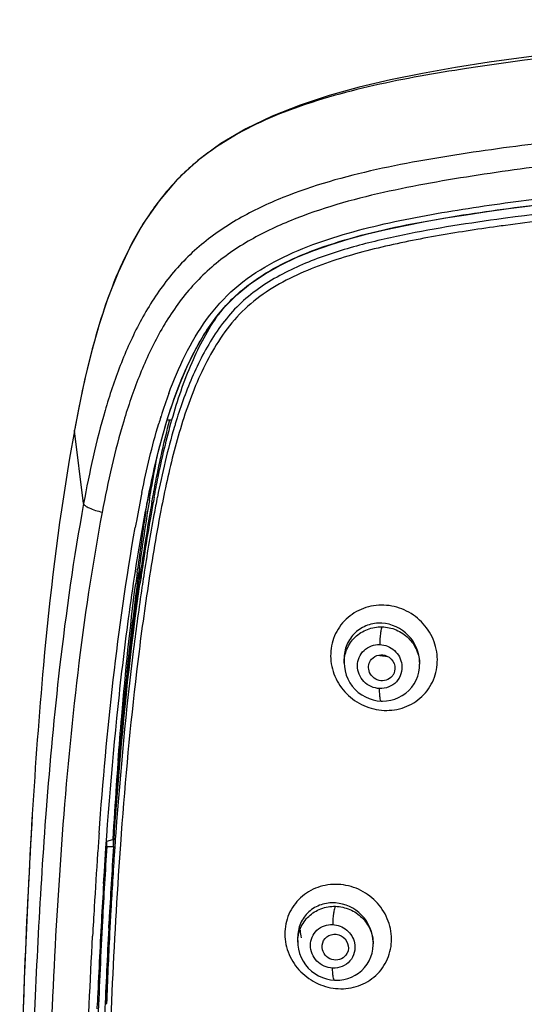
# Model space of a CAD drawing. Units: millimetres. Extents: x 9031 to 10387, y -301 to 1173.
# Drawn here: x 9480 to 9503, y 1128 to 1172 of the extents above; entities that cross this region are included whole.
import ezdxf

# ---------------------------------------------------------------- set-up
doc = ezdxf.new("R2010")
doc.units = ezdxf.units.MM
doc.header["$LTSCALE"] = 19.36
doc.layers.get('0').update_dxf_attribs({"linetype": 'CONTINUOUS'})
doc.layers.add('06___PRT_ALL_SURFS', color=7, linetype='CONTINUOUS')
doc.layers.add('_SURFACE', color=7, linetype='CONTINUOUS')

msp = doc.modelspace()

# ---------------------------------------------------------------- linework, layer by layer
at = {"color": 0, "linetype": 'Continuous'}
for p, q in [((9502.148, 1163.477), (9502.044, 1163.463)), ((9502.044, 1163.141), (9501.953, 1163.128)), ((9486.559, 1154.487), (9486.572, 1154.53)), ((9486.851, 1154.373), (9487.064, 1154.373)), ((9486.958, 1154.321), (9486.973, 1154.375)), ((9485.883, 1150.238), (9485.912, 1150.419)), ((9485.912, 1150.419), (9485.946, 1150.639)), ((9485.487, 1147.46), (9485.508, 1147.623)), ((9485.663, 1147.602), (9485.674, 1147.678)), ((9485.712, 1147.594), (9485.716, 1147.62)), ((9485.6, 1147.163), (9485.595, 1147.611)), ((9485.569, 1146.952), (9485.599, 1147.163)), ((9484.68, 1138.904), (9484.68, 1138.934)), ((9484.549, 1137.85), (9484.579, 1138.278)), ((9484.524, 1135.696), (9484.503, 1135.403)), ((9484.769, 1135.664), (9484.748, 1135.385)), ((9484.118, 1135.329), (9484.393, 1135.402)), ((9484.12, 1135.09), (9484.118, 1135.329)), ((9484.393, 1135.402), (9484.418, 1135.409)), ((9484.421, 1135.09), (9484.418, 1135.409)), ((9484.496, 1135.303), (9484.481, 1135.086)), ((9484.503, 1135.403), (9484.496, 1135.303)), ((9484.12, 1135.09), (9484.421, 1135.09)), ((9484.481, 1135.086), (9484.465, 1134.853)), ((9484.272, 1131.701), (9484.299, 1132.232)), ((9484.204, 1131.394), (9484.22, 1131.702)), ((9494.989, 1130.266), (9494.979, 1130.245)), ((9483.679, 1127.749), (9483.69, 1128.013))]:
    msp.add_line(p, q, dxfattribs=at)
msp.add_lwpolyline([(9485.906, 1150.417), (9486.044, 1151.121), (9486.229, 1151.991), (9486.429, 1152.839), (9486.646, 1153.667), (9486.883, 1154.476), (9487.144, 1155.263), (9487.43, 1156.028), (9487.749, 1156.772), (9488.103, 1157.492), (9488.498, 1158.182), (9488.941, 1158.841), (9489.438, 1159.458), (9489.997, 1160.019), (9490.614, 1160.521), (9491.278, 1160.968), (9491.98, 1161.363), (9492.715, 1161.712), (9493.478, 1162.021), (9494.264, 1162.296), (9495.073, 1162.543), (9495.905, 1162.767), (9496.755, 1162.97), (9497.627, 1163.156), (9498.52, 1163.328), (9499.432, 1163.488), (9500.363, 1163.637), (9501.314, 1163.778), (9502.282, 1163.913), (9503.269, 1164.041)], dxfattribs=at)
for centre, radius, start, end in [((9496.268, 1154.102), 8.698, 143.2335, 144.6528), ((9508.161, 1147.759), 22.625, 159.8385, 162.5884), ((9509.563, 1147.407), 23.354, 161.4731, 162.7713), ((9511.309, 1146.752), 25.931, 162.6458, 163.321), ((9511.028, 1146.947), 24.889, 162.7601, 162.9903), ((9511.625, 1146.765), 25.513, 162.991, 163.3862), ((9546.821, 1138.653), 62.369, 168.49877, 169.71143), ((9556.797, 1137.597), 71.775, 169.34, 169.96946), ((9544.429, 1139.287), 59.172, 168.70742, 169.49354), ((9593.009, 1133.079), 108.412, 170.80287, 172.29485), ((9583.221, 1133.345), 98.595, 170.04799, 171.64114), ((9577.472, 1135.56), 92.678, 170.58493, 170.78195), ((9563.902, 1136.641), 78.997, 169.78071, 169.98092), ((9601.505, 1132.313), 117.003, 171.18759, 172.48115), ((9581.325, 1133.336), 96.67, 170.01442, 171.50263), ((9572.311, 1134.197), 87.514, 169.54531, 171.38163), ((9560.637, 1136.098), 76.42, 169.67648, 169.89507), ((9613.141, 1130.724), 128.747, 172.53073, 172.75084), ((9602.042, 1130.54), 117.623, 171.65943, 171.87548), ((9599.104, 1130.648), 114.651, 171.50028, 171.82801), ((9593.747, 1130.823), 109.214, 171.31682, 171.58822), ((9496.741, 1144.932), 1.24, 254.6655, 259.9041), ((9496.739, 1144.923), 1.232, 259.9252, 272.2893), ((9496.584, 1143.138), 0.565, 319.976, 334.2678), ((9688.627, 1123.64), 204.573, 175.7114, 175.89664), ((9717.389, 1121.653), 233.404, 176.02077, 176.62082), ((9698.186, 1119.979), 214.992, 175.80989, 176.05368), ((9721.812, 1118.374), 238.672, 176.05965, 176.64382), ((9738.319, 1118.299), 254.753, 176.22081, 176.9812), ((9738.153, 1118.31), 254.286, 176.21635, 176.98109), ((9724.077, 1118.466), 240.172, 176.08752, 176.71762), ((9740.304, 1117.524), 256.824, 176.45226, 176.83117), ((9811.365, 1117.281), 327.79, 177.17838, 177.34847), ((9752.734, 1116.537), 269.649, 176.63885, 176.91765), ((9796.515, 1114.385), 312.725, 176.73103, 177.51353), ((9803.969, 1114.096), 320.58, 176.84843, 177.51205), ((9831.297, 1113.436), 347.857, 176.98781, 177.7031), ((9833.739, 1113.338), 350.002, 177.04289, 177.67577), ((9494.476, 1131.358), 1.618, 182.0341, 194.4889), ((9855.103, 1113.162), 371.295, 177.22401, 177.71175)]:
    msp.add_arc(centre, radius, start, end, dxfattribs=at)
for points, knots in [([(9545.057, 1168.731), (9542.092, 1168.731), (9536.163, 1168.683), (9527.271, 1168.485), (9519.866, 1168.186), (9513.948, 1167.831), (9509.515, 1167.489), (9505.092, 1167.05), (9500.684, 1166.485), (9496.309, 1165.75), (9492.731, 1164.766), (9490.064, 1163.506), (9488.243, 1162.259), (9486.739, 1160.658), (9485.58, 1158.813), (9484.695, 1156.837), (9483.784, 1154.109), (9483.33, 1151.999), (9483.07, 1150.589)], [0, 0, 0, 0, 0.125817, 0.251631, 0.377438, 0.440336, 0.503226, 0.566103, 0.628959, 0.691761, 0.754378, 0.785576, 0.816608, 0.847427, 0.878088, 0.908646, 0.939136, 1, 1, 1, 1]), ([(9545.059, 1167.8), (9542.145, 1167.8), (9536.318, 1167.753), (9527.579, 1167.55), (9520.301, 1167.244), (9514.486, 1166.882), (9510.13, 1166.536), (9505.784, 1166.095), (9501.453, 1165.531), (9497.151, 1164.815), (9493.622, 1163.905), (9490.962, 1162.747), (9489.127, 1161.589), (9487.594, 1160.063), (9486.429, 1158.264), (9485.542, 1156.328), (9484.63, 1153.653), (9484.172, 1151.582), (9483.909, 1150.197)], [0, 0, 0, 0, 0.125798, 0.251594, 0.377384, 0.440273, 0.503155, 0.566024, 0.628873, 0.691676, 0.754321, 0.785544, 0.816605, 0.847439, 0.878106, 0.908663, 0.939149, 1, 1, 1, 1]), ([(9485.906, 1150.42), (9486.158, 1151.748), (9486.6, 1153.733), (9487.494, 1156.293), (9488.391, 1158.127), (9489.612, 1159.794), (9491.268, 1161.052), (9493.141, 1161.948), (9495.781, 1162.809), (9499.192, 1163.499), (9503.325, 1164.077), (9507.476, 1164.541), (9511.639, 1164.901), (9515.808, 1165.186), (9521.374, 1165.484), (9528.337, 1165.738), (9536.697, 1165.913), (9542.271, 1165.952), (9545.058, 1165.952)], [0, 0, 0, 0, 0.060972, 0.091515, 0.12212, 0.152819, 0.18372, 0.214845, 0.246102, 0.308761, 0.371525, 0.434328, 0.497152, 0.559991, 0.622839, 0.748551, 0.874274, 1, 1, 1, 1]), ([(9486.922, 1155.558), (9487.138, 1156.146), (9487.628, 1157.304), (9488.581, 1158.941), (9489.859, 1160.365), (9491.452, 1161.436), (9493.199, 1162.233), (9495.642, 1163.024), (9498.792, 1163.688), (9502.61, 1164.248), (9506.445, 1164.704), (9510.292, 1165.067), (9515.431, 1165.456), (9521.866, 1165.799), (9529.594, 1166.062), (9537.326, 1166.214), (9542.482, 1166.248), (9545.059, 1166.248)], [0, 0, 0, 0, 0.03051, 0.061096, 0.091796, 0.122712, 0.153803, 0.185001, 0.247526, 0.310151, 0.372816, 0.435502, 0.498203, 0.623632, 0.749082, 0.87454, 1, 1, 1, 1]), ([(9502.044, 1163.463), (9500.524, 1163.257), (9498.248, 1162.911), (9495.262, 1162.211), (9493.082, 1161.498), (9491.377, 1160.622), (9490.18, 1159.684), (9489.414, 1158.844), (9488.781, 1157.908), (9488.068, 1156.587), (9487.658, 1155.537), (9487.42, 1154.827)], [0, 0, 0, 0, 0.252386, 0.378395, 0.50409, 0.629114, 0.691372, 0.753374, 0.815201, 0.876905, 1, 1, 1, 1]), ([(9501.953, 1163.128), (9501.018, 1162.999), (9499.152, 1162.718), (9496.378, 1162.17), (9494.11, 1161.52), (9492.381, 1160.781), (9491.168, 1160.072), (9490.088, 1159.175), (9489.23, 1158.071), (9488.545, 1156.865), (9487.804, 1155.177), (9487.126, 1152.974), (9486.737, 1151.177), (9486.563, 1150.275)], [0, 0, 0, 0, 0.126675, 0.253211, 0.379441, 0.442384, 0.505092, 0.567472, 0.62957, 0.691508, 0.753331, 0.876723, 1, 1, 1, 1]), ([(9487.064, 1154.373), (9487.315, 1155.25), (9487.872, 1156.905), (9488.694, 1158.458), (9489.173, 1159.134)], [0, 0, 0, 0, 0.524017, 1, 1, 1, 1]), ([(9486.159, 1150.656), (9486.215, 1150.97), (9486.445, 1152.199), (9486.715, 1153.422), (9486.958, 1154.321)], [0, 0, 0, 0, 0.255262, 1, 1, 1, 1]), ([(9486.261, 1150.874), (9486.317, 1151.175), (9486.548, 1152.349), (9486.82, 1153.516), (9487.064, 1154.373)], [0, 0, 0, 0, 0.255525, 1, 1, 1, 1]), ([(9486.042, 1150.721), (9486.071, 1150.892), (9486.185, 1151.57), (9486.308, 1152.247), (9486.406, 1152.752)], [0, 0, 0, 0, 0.251847, 1, 1, 1, 1]), ([(9483.973, 1133.417), (9484.149, 1136.263), (9484.487, 1140.53), (9485.192, 1146.194), (9485.639, 1149.016), (9485.906, 1150.42)], [0, 0, 0, 0, 0.499604, 0.749684, 1, 1, 1, 1]), ([(9486.563, 1150.275), (9486.331, 1149.068), (9485.932, 1146.643), (9485.285, 1141.777), (9484.949, 1138.11), (9484.769, 1135.664)], [0, 0, 0, 0, 0.250335, 0.500425, 1, 1, 1, 1]), ([(9483.769, 1135.688), (9483.938, 1138), (9484.357, 1142.622), (9484.996, 1147.221), (9485.403, 1149.506)], [0, 0, 0, 0, 0.499702, 1, 1, 1, 1]), ([(9484.68, 1138.934), (9484.737, 1139.662), (9484.98, 1142.56), (9485.299, 1145.453), (9485.595, 1147.611)], [0, 0, 0, 0, 0.250913, 1, 1, 1, 1]), ([(9484.418, 1135.409), (9484.482, 1136.378), (9484.763, 1140.235), (9485.165, 1144.085), (9485.569, 1146.952)], [0, 0, 0, 0, 0.251197, 1, 1, 1, 1]), ([(9484.421, 1135.09), (9484.487, 1136.086), (9484.776, 1140.048), (9485.194, 1144.001), (9485.617, 1146.945)], [0, 0, 0, 0, 0.251226, 1, 1, 1, 1]), ([(9485.708, 1146.8), (9485.571, 1145.878), (9485.07, 1142.189), (9484.726, 1138.48), (9484.524, 1135.696)], [0, 0, 0, 0, 0.250239, 1, 1, 1, 1]), ([(9484.627, 1138.938), (9484.678, 1139.611), (9484.893, 1142.293), (9485.169, 1144.97), (9485.423, 1146.97)], [0, 0, 0, 0, 0.250868, 1, 1, 1, 1]), ([(9496.65, 1145.989), (9496.338, 1145.997), (9495.707, 1145.906), (9494.898, 1145.403), (9494.358, 1144.622), (9494.178, 1143.686), (9494.38, 1142.748), (9494.921, 1141.949), (9495.714, 1141.399), (9496.345, 1141.249), (9496.659, 1141.236)], [0, 0, 0, 0, 0.125097, 0.24886, 0.371964, 0.495638, 0.620707, 0.747076, 0.873856, 1, 1, 1, 1]), ([(9496.659, 1141.236), (9496.969, 1141.225), (9497.6, 1141.315), (9498.41, 1141.816), (9498.951, 1142.599), (9499.13, 1143.537), (9498.93, 1144.476), (9498.391, 1145.278), (9497.596, 1145.829), (9496.964, 1145.976), (9496.65, 1145.989)], [0, 0, 0, 0, 0.12472, 0.248252, 0.371473, 0.495459, 0.620727, 0.74707, 0.873775, 1, 1, 1, 1]), ([(9496.788, 1143.693), (9496.93, 1143.628), (9497.172, 1143.381), (9497.159, 1143.031), (9497.093, 1142.893)], [0, 0, 0, 0, 0.504636, 1, 1, 1, 1]), ([(9495.978, 1143.022), (9495.953, 1143.112), (9495.945, 1143.305), (9496.031, 1143.478), (9496.091, 1143.548)], [0, 0, 0, 0, 0.50244, 1, 1, 1, 1]), ([(9497.016, 1142.775), (9496.948, 1142.694), (9496.759, 1142.569), (9496.422, 1142.56), (9496.125, 1142.722), (9496.007, 1142.918), (9495.978, 1143.022)], [0, 0, 0, 0, 0.246235, 0.495911, 0.7484, 1, 1, 1, 1]), ([(9484.748, 1135.385), (9484.436, 1131.076), (9484.069, 1122.447), (9483.875, 1113.815), (9483.85, 1109.501)], [0, 0, 0, 0, 0.500366, 1, 1, 1, 1]), ([(9494.581, 1133.37), (9494.272, 1133.383), (9493.645, 1133.299), (9492.835, 1132.815), (9492.29, 1132.046), (9492.107, 1131.117), (9492.308, 1130.181), (9492.85, 1129.382), (9493.643, 1128.83), (9494.272, 1128.675), (9494.585, 1128.659)], [0, 0, 0, 0, 0.124828, 0.247804, 0.370068, 0.493358, 0.618737, 0.745892, 0.873465, 1, 1, 1, 1]), ([(9494.585, 1128.659), (9494.894, 1128.644), (9495.52, 1128.727), (9496.331, 1129.211), (9496.875, 1129.981), (9497.059, 1130.912), (9496.859, 1131.848), (9496.318, 1132.649), (9495.525, 1133.201), (9494.895, 1133.354), (9494.581, 1133.37)], [0, 0, 0, 0, 0.124526, 0.24737, 0.369786, 0.493329, 0.618811, 0.745891, 0.873396, 1, 1, 1, 1]), ([(9482.845, 1106.31), (9482.847, 1108.37), (9482.864, 1112.491), (9482.993, 1118.673), (9483.186, 1124.855), (9483.364, 1128.977), (9483.475, 1131.037)], [0, 0, 0, 0, 0.249832, 0.499757, 0.749805, 1, 1, 1, 1]), ([(9493.925, 1130.83), (9493.994, 1130.958), (9494.258, 1131.161), (9494.741, 1131.096), (9495.067, 1130.733), (9495.053, 1130.398), (9494.989, 1130.266)], [0, 0, 0, 0, 0.245037, 0.497072, 0.751851, 1, 1, 1, 1]), ([(9494.979, 1130.245), (9494.924, 1130.144), (9494.743, 1129.973), (9494.375, 1129.926), (9494.038, 1130.086), (9493.904, 1130.303), (9493.875, 1130.417)], [0, 0, 0, 0, 0.244223, 0.49288, 0.746745, 1, 1, 1, 1])]:
    msp.add_open_spline(points, degree=3, knots=knots, dxfattribs=at)
for points in [[(9516.053, 1164.748), (9511.407, 1164.473), (9506.761, 1164.096), (9502.148, 1163.477)], [(9516.071, 1164.449), (9511.384, 1164.166), (9506.697, 1163.779), (9502.044, 1163.141)], [(9485.704, 1151.089), (9485.918, 1152.134), (9486.163, 1153.173), (9486.469, 1154.195)], [(9487.177, 1154.06), (9486.864, 1153.013), (9486.617, 1151.946), (9486.403, 1150.874)], [(9496.091, 1143.548), (9496.171, 1143.643), (9496.291, 1143.712), (9496.413, 1143.737)], [(9496.413, 1143.737), (9496.536, 1143.762), (9496.674, 1143.746), (9496.788, 1143.693)], [(9484.244, 1131.144), (9484.253, 1131.329), (9484.263, 1131.515), (9484.272, 1131.701)], [(9493.875, 1130.417), (9493.84, 1130.552), (9493.858, 1130.709), (9493.925, 1130.83)]]:
    msp.add_open_spline(points, degree=3, dxfattribs=at)
at = {"layer": '06___PRT_ALL_SURFS', "color": 0, "linetype": 'Continuous'}
for p, q in [((9492.858, 1168.593), (9491.599, 1168.094)), ((9482.649, 1153.862), (9482.434, 1152.635)), ((9482.649, 1153.862), (9482.658, 1153.906)), ((9483.07, 1150.589), (9482.649, 1153.862)), ((9482.666, 1153.963), (9482.658, 1153.906)), ((9480.748, 1136.543), (9480.719, 1136.056)), ((9480.719, 1136.056), (9480.692, 1135.596)), ((9480.669, 1135.187), (9480.643, 1134.71)), ((9480.692, 1135.596), (9480.669, 1135.187)), ((9480.643, 1134.71), (9480.616, 1134.206)), ((9480.616, 1134.206), (9480.587, 1133.644)), ((9480.587, 1133.644), (9480.559, 1133.101)), ((9480.559, 1133.101), (9480.528, 1132.444)), ((9480.528, 1132.444), (9480.496, 1131.759)), ((9480.496, 1131.759), (9480.465, 1131.059)), ((9480.465, 1131.059), (9480.437, 1130.401)), ((9480.437, 1130.401), (9480.409, 1129.722)), ((9480.409, 1129.722), (9480.384, 1129.097)), ((9480.384, 1129.097), (9480.36, 1128.445)), ((9480.36, 1128.445), (9480.335, 1127.76))]:
    msp.add_line(p, q, dxfattribs=at)
for points in [[(9527.186, 1172.45), (9525.031, 1172.381), (9522.93, 1172.305), (9520.873, 1172.219), (9518.869, 1172.125), (9516.915, 1172.02), (9515.013, 1171.904), (9513.162, 1171.776), (9511.357, 1171.637), (9509.599, 1171.486), (9507.887, 1171.323), (9506.213, 1171.146), (9504.576, 1170.955), (9502.978, 1170.749), (9501.415, 1170.527), (9499.888, 1170.286), (9498.397, 1170.024), (9496.946, 1169.731), (9495.537, 1169.402), (9494.174, 1169.026), (9492.858, 1168.593)], [(9491.599, 1168.094), (9490.405, 1167.518), (9489.279, 1166.853), (9488.238, 1166.09), (9487.303, 1165.225), (9486.479, 1164.266), (9485.768, 1163.237), (9485.156, 1162.158), (9484.624, 1161.029), (9484.165, 1159.867), (9483.768, 1158.676), (9483.419, 1157.442), (9483.11, 1156.165), (9482.835, 1154.854), (9482.666, 1153.965)]]:
    msp.add_lwpolyline(points, dxfattribs=at)
for centre, radius, start, end in [((9703.074, 1123.312), 222.719, 174.85811, 176.594), ((9647.401, 1124.266), 166.495, 173.47415, 175.70231)]:
    msp.add_arc(centre, radius, start, end, dxfattribs=at)
for points, knots in [([(9525.793, 1172.27), (9522.96, 1172.169), (9517.295, 1171.921), (9508.814, 1171.313), (9501.771, 1170.51), (9496.192, 1169.544), (9493.456, 1168.782), (9492.139, 1168.273)], [0, 0, 0, 0, 0.2502, 0.500365, 0.750437, 0.875394, 1, 1, 1, 1]), ([(9488.891, 1166.571), (9488.354, 1166.192), (9487.343, 1165.346), (9485.692, 1163.325), (9484.819, 1161.563), (9484.353, 1160.361)], [0, 0, 0, 0, 0.252993, 0.503967, 1, 1, 1, 1]), ([(9484.353, 1160.361), (9484.151, 1159.84), (9483.428, 1157.731), (9482.96, 1155.546), (9482.658, 1153.906)], [0, 0, 0, 0, 0.250904, 1, 1, 1, 1]), ([(9483.07, 1150.589), (9483.075, 1150.549), (9483.161, 1150.461), (9483.434, 1150.317), (9483.707, 1150.24), (9483.909, 1150.197)], [0, 0, 0, 0, 0.12756, 0.347133, 1, 1, 1, 1]), ([(9483.909, 1150.197), (9483.451, 1147.791), (9482.741, 1142.942), (9482.057, 1135.63), (9481.638, 1128.302), (9481.369, 1120.972), (9481.182, 1113.64), (9481.138, 1106.307), (9481.165, 1098.976), (9481.278, 1094.09), (9481.347, 1091.647)], [0, 0, 0, 0, 0.12519, 0.250286, 0.375317, 0.500301, 0.625255, 0.750185, 0.875099, 1, 1, 1, 1]), ([(9481.374, 1136.743), (9481.089, 1133.011), (9480.816, 1127.402), (9480.577, 1119.922), (9480.445, 1114.313), (9480.396, 1108.703), (9480.394, 1103.093), (9480.45, 1097.485), (9480.542, 1093.747), (9480.594, 1091.878)], [0, 0, 0, 0, 0.25015, 0.375176, 0.500173, 0.62515, 0.75011, 0.875062, 1, 1, 1, 1])]:
    msp.add_open_spline(points, degree=3, knots=knots, dxfattribs=at)
for points in [[(9492.139, 1168.273), (9490.999, 1167.832), (9489.889, 1167.277), (9488.891, 1166.571)], [(9482.433, 1152.636), (9481.907, 1149.534), (9481.536, 1146.406), (9481.251, 1143.273)], [(9483.07, 1150.589), (9482.618, 1148.137), (9482.271, 1145.665), (9481.985, 1143.188)], [(9480.748, 1136.544), (9480.464, 1131.857), (9480.293, 1127.163), (9480.177, 1122.469)]]:
    msp.add_open_spline(points, degree=3, dxfattribs=at)
at = {"layer": '_SURFACE', "color": 0, "linetype": 'Continuous'}
for p, q in [((9494.849, 1143.555), (9494.849, 1143.537)), ((9494.849, 1143.553), (9494.851, 1143.362)), ((9498.263, 1143.408), (9498.264, 1143.322)), ((9492.749, 1130.964), (9492.749, 1130.963)), ((9492.749, 1130.961), (9492.751, 1130.75)), ((9496.163, 1130.76), (9496.163, 1130.776)), ((9496.163, 1130.761), (9496.164, 1130.688))]:
    msp.add_line(p, q, dxfattribs=at)
for points in [[(9494.851, 1143.362), (9494.86, 1143.211), (9494.891, 1143.02), (9494.943, 1142.834), (9495.016, 1142.655), (9495.108, 1142.484), (9495.22, 1142.325), (9495.347, 1142.18), (9495.489, 1142.05), (9495.645, 1141.937), (9495.81, 1141.841), (9495.984, 1141.765), (9496.164, 1141.708), (9496.347, 1141.671), (9496.529, 1141.654)], [(9496.529, 1141.654), (9496.579, 1141.653), (9496.769, 1141.662), (9496.957, 1141.691), (9497.14, 1141.742), (9497.316, 1141.812), (9497.483, 1141.903), (9497.639, 1142.012), (9497.781, 1142.139), (9497.908, 1142.281), (9498.018, 1142.437), (9498.109, 1142.606), (9498.18, 1142.784), (9498.229, 1142.969), (9498.257, 1143.16), (9498.264, 1143.331)], [(9492.751, 1130.75), (9492.757, 1130.627), (9492.785, 1130.437), (9492.835, 1130.249), (9492.905, 1130.069), (9492.996, 1129.897), (9493.105, 1129.736), (9493.231, 1129.588), (9493.373, 1129.455), (9493.528, 1129.339), (9493.693, 1129.241), (9493.867, 1129.161), (9494.047, 1129.101), (9494.232, 1129.061), (9494.422, 1129.041)], [(9494.422, 1129.041), (9494.469, 1129.039), (9494.654, 1129.045), (9494.837, 1129.071), (9495.016, 1129.116), (9495.189, 1129.181), (9495.353, 1129.264), (9495.507, 1129.365), (9495.649, 1129.483), (9495.776, 1129.616), (9495.888, 1129.763), (9495.982, 1129.922), (9496.057, 1130.091), (9496.113, 1130.267), (9496.149, 1130.449), (9496.164, 1130.635), (9496.164, 1130.699)]]:
    msp.add_lwpolyline(points, dxfattribs=at)
for points, knots in [([(9496.557, 1145.176), (9496.337, 1145.187), (9495.891, 1145.124), (9495.316, 1144.773), (9494.931, 1144.219), (9494.847, 1143.775), (9494.849, 1143.555)], [0, 0, 0, 0, 0.251082, 0.499864, 0.748675, 1, 1, 1, 1]), ([(9494.851, 1143.369), (9494.849, 1143.586), (9494.935, 1144.027), (9495.318, 1144.58), (9495.889, 1144.94), (9496.337, 1145.016), (9496.558, 1145.011)], [0, 0, 0, 0, 0.248193, 0.496503, 0.746887, 1, 1, 1, 1]), ([(9496.558, 1145.011), (9496.54, 1144.976), (9496.517, 1144.874), (9496.476, 1144.607), (9496.464, 1144.375), (9496.462, 1144.208)], [0, 0, 0, 0, 0.145893, 0.382942, 1, 1, 1, 1]), ([(9498.263, 1143.408), (9498.258, 1143.848), (9497.883, 1144.751), (9496.995, 1145.153), (9496.557, 1145.176)], [0, 0, 0, 0, 0.50086, 1, 1, 1, 1]), ([(9496.558, 1145.011), (9496.779, 1145.007), (9497.223, 1144.911), (9497.784, 1144.536), (9498.166, 1143.985), (9498.261, 1143.547), (9498.264, 1143.331)], [0, 0, 0, 0, 0.252133, 0.503831, 0.753341, 1, 1, 1, 1]), ([(9496.457, 1142.222), (9496.198, 1142.232), (9495.672, 1142.463), (9495.342, 1143.243), (9495.671, 1144.028), (9496.209, 1144.217), (9496.462, 1144.208)], [0, 0, 0, 0, 0.253823, 0.505493, 0.751848, 1, 1, 1, 1]), ([(9496.462, 1144.208), (9496.702, 1144.2), (9497.187, 1144.006), (9497.43, 1143.541), (9497.46, 1143.304)], [0, 0, 0, 0, 0.501323, 1, 1, 1, 1]), ([(9497.46, 1143.304), (9497.477, 1143.166), (9497.452, 1142.879), (9497.235, 1142.508), (9496.881, 1142.265), (9496.597, 1142.217), (9496.457, 1142.222)], [0, 0, 0, 0, 0.250749, 0.499455, 0.748493, 1, 1, 1, 1]), ([(9496.529, 1141.655), (9496.512, 1141.655), (9496.487, 1141.727), (9496.471, 1141.831), (9496.457, 1142.014), (9496.456, 1142.148), (9496.457, 1142.222)], [0, 0, 0, 0, 0.089926, 0.299471, 0.615615, 1, 1, 1, 1]), ([(9494.457, 1132.534), (9494.24, 1132.548), (9493.799, 1132.496), (9493.223, 1132.164), (9492.833, 1131.622), (9492.747, 1131.183), (9492.749, 1130.964)], [0, 0, 0, 0, 0.251526, 0.499429, 0.747515, 1, 1, 1, 1]), ([(9496.163, 1130.776), (9496.154, 1131.214), (9495.767, 1132.104), (9494.892, 1132.504), (9494.457, 1132.534)], [0, 0, 0, 0, 0.501192, 1, 1, 1, 1]), ([(9492.751, 1130.757), (9492.749, 1130.974), (9492.836, 1131.412), (9493.219, 1131.96), (9493.791, 1132.314), (9494.238, 1132.386), (9494.459, 1132.38)], [0, 0, 0, 0, 0.24814, 0.496053, 0.746313, 1, 1, 1, 1]), ([(9494.459, 1132.38), (9494.435, 1132.345), (9494.404, 1132.239), (9494.351, 1131.966), (9494.336, 1131.726), (9494.334, 1131.554)], [0, 0, 0, 0, 0.149007, 0.387481, 1, 1, 1, 1]), ([(9494.459, 1132.38), (9494.679, 1132.373), (9495.122, 1132.276), (9495.683, 1131.901), (9496.065, 1131.351), (9496.161, 1130.914), (9496.164, 1130.699)], [0, 0, 0, 0, 0.252179, 0.504241, 0.753882, 1, 1, 1, 1]), ([(9494.33, 1129.587), (9494.071, 1129.6), (9493.548, 1129.832), (9493.213, 1130.608), (9493.546, 1131.389), (9494.083, 1131.566), (9494.334, 1131.554)], [0, 0, 0, 0, 0.25518, 0.507902, 0.752807, 1, 1, 1, 1]), ([(9494.334, 1131.554), (9494.561, 1131.544), (9495.017, 1131.367), (9495.273, 1130.948), (9495.32, 1130.726)], [0, 0, 0, 0, 0.500752, 1, 1, 1, 1]), ([(9495.32, 1130.726), (9495.35, 1130.584), (9495.346, 1130.283), (9495.137, 1129.887), (9494.772, 1129.628), (9494.476, 1129.58), (9494.33, 1129.587)], [0, 0, 0, 0, 0.25181, 0.499957, 0.748179, 1, 1, 1, 1]), ([(9494.422, 1129.041), (9494.404, 1129.042), (9494.369, 1129.106), (9494.35, 1129.212), (9494.332, 1129.386), (9494.33, 1129.515), (9494.33, 1129.587)], [0, 0, 0, 0, 0.098743, 0.307527, 0.619477, 1, 1, 1, 1])]:
    msp.add_open_spline(points, degree=3, knots=knots, dxfattribs=at)

doc.saveas('drawing.dxf')
